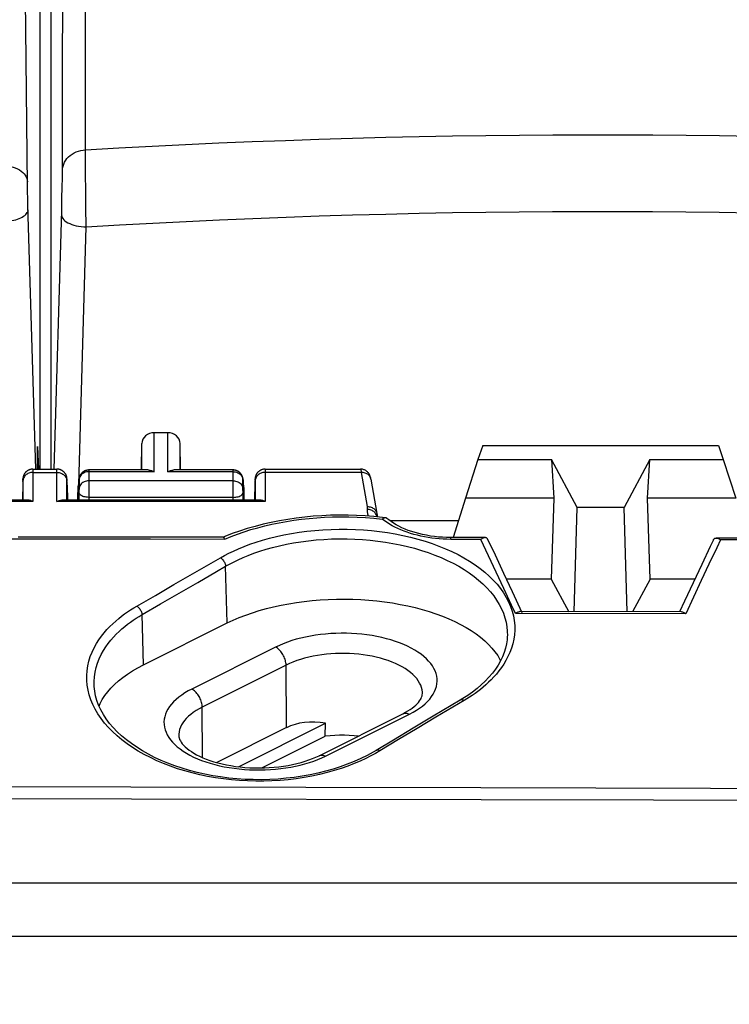
# Model space of a CAD drawing. Units: millimetres. Extents: x -79 to 223, y 71 to 181.
# Drawn here: x 155 to 169, y 108 to 128 of the extents above; entities that cross this region are included whole.
import ezdxf

# ---------------------------------------------------------------- set-up
doc = ezdxf.new("R2010")
doc.units = ezdxf.units.MM
doc.header["$LTSCALE"] = 16.335
doc.layers.get('0').update_dxf_attribs({"linetype": 'CONTINUOUS'})
for name, color, linetype in [('ASSI', 7, 'CONTINUOUS'), ('DRAFT', 7, 'CONTINUOUS'), ('RACCORDO', 7, 'CONTINUOUS')]:
    doc.layers.add(name, color=color, linetype=linetype)
doc.styles.get("Standard").update_dxf_attribs({"font": 'txt', "width": 0.8})
doc.dimstyles.new('DIMSTYLE_2', dxfattribs={"dimtxt": 3, "dimasz": 3, "dimexe": 0.18, "dimexo": 0.0625, "dimgap": 0.09, "dimtad": 1, "dimdec": 1, "dimdsep": 46, "dimtxsty": 'STANDARD', "dimblk": '_FILLED', "dimblk1": '_FILLED', "dimblk2": '_FILLED', "dimcen": 0.09, "dimadec": 0, "dimazin": 0, "dimtfac": 1, "dimtdec": 1, "dimtofl": 0, "dimtmove": 0, "dimatfit": 3, "dimldrblk": '_FILLED', "dimfxl": 1, "dimtolj": 1, "dimarcsym": 0})

# ---------------------------------------------------------------- blocks, each defined once
blk = doc.blocks.new('_FILLED')
at = {"color": 0, "linetype": 'BYBLOCK'}
blk.add_solid([(0, 0), (-1, 0.3167), (-1, -0.3167)], dxfattribs=at)
blk = doc.blocks.new('*D1')
at = {"color": 7, "linetype": 'CONTINUOUS'}
for p, q in [((122.118, 154.062), (223.314, 154.062)), ((221.814, 154.062), (221.814, 112.746)), ((221.814, 71.431), (221.814, 112.746)), ((195.268, 71.431), (223.314, 71.431))]:
    blk.add_line(p, q, dxfattribs=at)
at = {"color": 7, "linetype": 'CONTINUOUS', "xscale": 3, "yscale": 3, "zscale": 3}
for p, rotation in [((221.814, 154.062), 90), ((221.814, 71.431), 270)]:
    blk.add_blockref('_FILLED', p, dxfattribs=dict(at, rotation=rotation))

msp = doc.modelspace()

# ---------------------------------------------------------------- linework, layer by layer
at = {"color": 253, "linetype": 'CONTINUOUS'}
for p, q in [((156.19, 125.364), (156.19, 146.241)), ((155.723, 124.896), (155.727, 126.81)), ((156.191, 125.146), (156.19, 125.364)), ((156.193, 124.865), (156.191, 125.146)), ((155.719, 124.618), (155.722, 124.789)), ((155.722, 124.789), (155.723, 124.896)), ((156.196, 124.544), (156.193, 124.865)), ((155.714, 124.377), (155.719, 124.618)), ((156.2, 124.207), (156.196, 124.544)), ((155.708, 124.134), (155.714, 124.377)), ((155.555, 118.906), (155.708, 124.134)), ((156.206, 123.805), (156.2, 124.207)), ((156.053, 118.595), (156.206, 123.805)), ((157.582, 118.853), (157.582, 119.641)), ((157.855, 118.853), (157.855, 119.641)), ((157.332, 118.887), (157.332, 119.422)), ((158.105, 118.887), (158.105, 119.422)), ((156.259, 118.853), (156.233, 118.852)), ((156.259, 118.884), (156.259, 118.875)), ((156.259, 118.875), (156.259, 118.642)), ((157.582, 118.853), (156.259, 118.853)), ((159.178, 118.853), (157.855, 118.853)), ((159.178, 118.67), (159.178, 118.879)), ((159.178, 118.853), (159.204, 118.852)), ((161.771, 118.837), (161.892, 118.147)), ((156.058, 118.686), (156.058, 118.683)), ((156.059, 118.688), (156.059, 118.686)), ((156.059, 118.686), (156.059, 118.499)), ((156.259, 118.642), (156.258, 118.36)), ((159.178, 118.67), (156.259, 118.67)), ((159.179, 118.333), (159.178, 118.67)), ((159.378, 118.688), (159.379, 118.686)), ((159.378, 118.498), (159.378, 118.685)), ((159.379, 118.686), (159.383, 118.529)), ((159.379, 118.686), (159.379, 118.683)), ((156.04, 118.276), (156.04, 118.53)), ((156.059, 118.493), (156.058, 118.479)), ((156.058, 118.479), (156.058, 118.456)), ((156.058, 118.456), (156.058, 118.433)), ((156.059, 118.499), (156.059, 118.493)), ((156.258, 118.333), (156.257, 118.276)), ((156.258, 118.36), (156.258, 118.333)), ((159.179, 118.333), (156.258, 118.333)), ((159.18, 118.276), (159.179, 118.333)), ((159.378, 118.493), (159.378, 118.498)), ((159.378, 118.478), (159.378, 118.493)), ((159.379, 118.455), (159.378, 118.478)), ((159.379, 118.433), (159.379, 118.455)), ((159.397, 118.53), (159.397, 118.276)), ((161.892, 118.147), (161.892, 118.089)), ((162.09, 117.938), (162.087, 117.954)), ((162.092, 117.981), (162.092, 117.938)), ((162.374, 117.857), (162.374, 117.845)), ((163.587, 117.484), (163.507, 117.486)), ((163.587, 117.484), (163.587, 117.519)), ((164.191, 117.483), (163.587, 117.484)), ((164.347, 117.153), (164.191, 117.483)), ((170.065, 117.474), (169.046, 117.476)), ((164.503, 116.821), (164.347, 117.153)), ((159.059, 115.792), (159.027, 116.938)), ((168.812, 116.981), (168.656, 116.648)), ((157.98, 116.569), (158.356, 116.786)), ((164.659, 116.488), (164.503, 116.821)), ((157.604, 116.351), (157.98, 116.569)), ((158.086, 116.397), (158.462, 116.614)), ((168.656, 116.648), (168.5, 116.315)), ((157.228, 116.133), (157.604, 116.351)), ((157.71, 116.18), (158.086, 116.397)), ((157.334, 115.962), (157.71, 116.18)), ((168.5, 116.315), (168.344, 115.979)), ((157.362, 114.943), (157.334, 115.962)), ((168.344, 115.979), (164.894, 115.985)), ((160.037, 115.303), (158.34, 114.454)), ((160.25, 114.939), (158.553, 114.091)), ((160.259, 113.674), (160.25, 114.939)), ((163.853, 114.221), (163.285, 113.884)), ((158.56, 113.068), (158.553, 114.091)), ((161.051, 113.099), (162.748, 113.947)), ((163.285, 113.884), (162.907, 113.658)), ((162.907, 113.658), (162.529, 113.431)), ((162.529, 113.431), (162.151, 113.204)), ((162.151, 113.204), (162.063, 113.152)), ((160.894, 113.029), (160.974, 113.063)), ((160.974, 113.063), (161.051, 113.099))]:
    msp.add_line(p, q, dxfattribs=at)
at = {"color": 7, "linetype": 'CONTINUOUS'}
for p, q in [((155.492, 118.904), (155.492, 137.956)), ((157.855, 119.641), (157.582, 119.641)), ((157.321, 118.887), (157.332, 119.422)), ((158.116, 118.887), (158.105, 119.422)), ((164.235, 119.382), (164.135, 119.1)), ((164.235, 119.382), (169.002, 119.382)), ((169.002, 119.382), (169.102, 119.1)), ((164.135, 119.1), (163.884, 118.316)), ((164.135, 119.1), (165.622, 119.1)), ((165.622, 119.1), (165.668, 118.316)), ((166.144, 118.127), (165.622, 119.1)), ((167.615, 119.1), (167.093, 118.127)), ((167.569, 118.316), (167.615, 119.1)), ((167.615, 119.1), (169.102, 119.1)), ((169.102, 119.1), (169.353, 118.316)), ((157.458, 118.887), (156.258, 118.887)), ((159.178, 118.887), (157.979, 118.887)), ((159.378, 118.69), (159.391, 118.276)), ((161.968, 118.699), (162.09, 118.004)), ((156.058, 118.433), (156.055, 118.276)), ((159.382, 118.276), (159.379, 118.433)), ((159.401, 118.276), (159.398, 118.433)), ((165.668, 118.316), (163.884, 118.316)), ((169.353, 118.316), (167.569, 118.316)), ((166.08, 116.02), (166.144, 118.127)), ((167.093, 118.127), (166.144, 118.127)), ((167.157, 116.018), (167.093, 118.127)), ((162.268, 117.919), (162.201, 117.927)), ((163.739, 117.857), (162.374, 117.857)), ((159.011, 117.542), (158.968, 117.524)), ((159.006, 117.5), (159.012, 117.49)), ((163.587, 117.519), (163.501, 117.521)), ((164.278, 117.518), (163.587, 117.519)), ((164.487, 117.161), (164.334, 117.483)), ((170.784, 117.508), (168.959, 117.511)), ((164.661, 116.792), (164.487, 117.161)), ((168.665, 116.974), (168.491, 116.604)), ((164.835, 116.421), (164.661, 116.792)), ((168.491, 116.604), (168.317, 116.233)), ((165.032, 115.998), (164.835, 116.421)), ((168.317, 116.233), (168.216, 116.016)), ((168.255, 116.016), (164.982, 116.021)), ((157.362, 114.943), (159.059, 115.792)), ((164.729, 115.515), (164.729, 115.515)), ((156.365, 114.528), (156.365, 114.529)), ((163.776, 114.229), (163.229, 113.904)), ((163.829, 114.261), (163.776, 114.229)), ((160.917, 113.107), (162.614, 113.956)), ((162.614, 113.956), (162.667, 113.984)), ((159.289, 112.882), (161.049, 113.762)), ((161.045, 113.501), (161.049, 113.762)), ((163.229, 113.904), (162.826, 113.664)), ((160.259, 113.674), (158.847, 112.968)), ((162.826, 113.664), (162.423, 113.423)), ((159.763, 112.859), (161.045, 113.501)), ((162.423, 113.423), (162.073, 113.213)), ((189.071, 110.528), (76.666, 110.528))]:
    msp.add_line(p, q, dxfattribs=at)
at = {"color": 253, "linetype": 'CONTINUOUS'}
for points in [[(155.727, 126.81), (155.73, 128.645), (155.732, 130.458), (155.734, 132.251), (155.735, 134.022), (155.735, 135.772), (155.735, 137.499), (155.734, 139.206), (155.732, 140.89), (155.73, 142.552), (155.727, 144.192), (155.723, 145.832)], [(156.19, 125.364), (156.865, 125.403), (157.541, 125.438), (158.216, 125.472), (158.891, 125.503), (159.566, 125.531), (160.241, 125.556), (160.916, 125.579), (161.592, 125.6), (162.268, 125.618), (162.944, 125.633), (163.62, 125.646), (164.297, 125.656), (164.973, 125.663), (165.649, 125.668), (166.325, 125.671), (167, 125.671), (167.674, 125.668), (168.349, 125.663), (169.024, 125.655), (169.699, 125.644)], [(155.723, 124.954), (155.727, 124.996), (155.735, 125.037), (155.749, 125.077), (155.767, 125.116), (155.789, 125.153), (155.815, 125.188), (155.846, 125.22), (155.88, 125.25), (155.917, 125.277), (155.958, 125.301), (156.001, 125.321), (156.046, 125.338), (156.093, 125.35), (156.141, 125.359), (156.19, 125.364)], [(156.206, 123.805), (156.88, 123.845), (157.554, 123.881), (158.228, 123.916), (158.902, 123.947), (159.575, 123.976), (160.249, 124.002), (160.923, 124.026), (161.598, 124.047), (162.273, 124.065), (162.947, 124.081), (163.622, 124.094), (164.297, 124.104), (164.972, 124.112), (165.646, 124.117), (166.321, 124.119), (166.995, 124.119), (167.668, 124.117), (168.342, 124.111), (169.015, 124.103), (169.689, 124.092)], [(155.706, 124.044), (155.709, 124.02), (155.717, 123.996), (155.73, 123.973), (155.749, 123.95), (155.773, 123.929), (155.801, 123.908), (155.834, 123.889), (155.871, 123.871), (155.912, 123.855), (155.956, 123.841), (156.002, 123.83), (156.051, 123.82), (156.102, 123.813), (156.153, 123.808), (156.206, 123.805)], [(156.16, 118.831), (156.138, 118.818), (156.118, 118.804), (156.101, 118.787), (156.087, 118.769), (156.075, 118.749), (156.066, 118.727), (156.061, 118.706), (156.059, 118.683)], [(156.233, 118.852), (156.207, 118.848), (156.183, 118.841), (156.16, 118.831)], [(156.258, 118.887), (156.258, 118.887), (156.259, 118.886), (156.259, 118.884)], [(159.178, 118.879), (159.178, 118.884), (159.178, 118.885), (159.178, 118.886), (159.178, 118.887)], [(159.204, 118.852), (159.229, 118.848), (159.254, 118.841), (159.277, 118.831)], [(159.277, 118.831), (159.299, 118.818), (159.318, 118.804), (159.336, 118.787), (159.35, 118.769), (159.362, 118.749), (159.371, 118.727), (159.376, 118.706), (159.378, 118.683)], [(161.968, 118.699), (161.966, 118.711), (161.96, 118.728), (161.952, 118.744), (161.943, 118.76), (161.931, 118.774), (161.918, 118.788), (161.904, 118.8), (161.887, 118.81), (161.87, 118.819), (161.852, 118.826), (161.832, 118.832), (161.812, 118.835), (161.792, 118.837), (159.824, 118.837)], [(161.759, 118.904), (161.761, 118.903), (161.762, 118.898), (161.764, 118.891), (161.766, 118.882), (161.768, 118.869), (161.77, 118.855), (161.771, 118.837)], [(156.058, 118.685), (156.058, 118.687), (156.058, 118.688), (156.058, 118.688), (156.058, 118.689), (156.058, 118.689), (156.058, 118.69), (156.058, 118.69), (156.059, 118.69), (156.059, 118.69), (156.059, 118.69), (156.059, 118.689), (156.059, 118.689), (156.059, 118.688), (156.059, 118.688)], [(156.259, 118.67), (156.233, 118.669), (156.207, 118.664), (156.183, 118.657), (156.16, 118.648), (156.138, 118.635), (156.118, 118.621), (156.101, 118.604), (156.087, 118.585), (156.075, 118.565), (156.066, 118.544), (156.061, 118.522), (156.059, 118.5)], [(159.178, 118.67), (159.204, 118.669), (159.229, 118.664), (159.254, 118.657), (159.277, 118.648), (159.299, 118.635), (159.318, 118.621), (159.336, 118.604), (159.35, 118.585), (159.362, 118.565), (159.371, 118.544), (159.376, 118.522), (159.378, 118.5)], [(159.378, 118.685), (159.378, 118.687), (159.378, 118.688), (159.378, 118.688), (159.378, 118.689), (159.378, 118.689), (159.378, 118.69), (159.378, 118.69), (159.378, 118.69), (159.378, 118.69), (159.378, 118.69), (159.378, 118.689), (159.378, 118.689), (159.378, 118.688), (159.378, 118.688)], [(156.258, 118.333), (156.232, 118.334), (156.206, 118.337), (156.181, 118.341), (156.158, 118.347), (156.136, 118.354), (156.116, 118.363), (156.099, 118.373), (156.085, 118.384), (156.073, 118.395), (156.065, 118.407), (156.059, 118.42), (156.058, 118.433)], [(159.179, 118.333), (159.205, 118.334), (159.231, 118.337), (159.256, 118.341), (159.279, 118.347), (159.301, 118.354), (159.32, 118.363), (159.338, 118.373), (159.352, 118.384), (159.364, 118.395), (159.372, 118.407), (159.377, 118.42), (159.379, 118.433)], [(159.012, 117.49), (159.138, 117.542), (159.268, 117.591), (159.401, 117.637), (159.537, 117.68), (159.677, 117.72), (159.819, 117.757), (159.963, 117.79), (160.111, 117.82), (160.26, 117.847), (160.41, 117.871), (160.562, 117.891), (160.716, 117.907), (160.871, 117.921), (161.029, 117.93), (161.189, 117.937), (161.353, 117.939), (161.52, 117.938), (161.688, 117.933), (161.857, 117.923), (162.028, 117.909), (162.199, 117.891)], [(161.991, 118.066), (161.973, 118.074), (161.953, 118.081), (161.933, 118.085), (161.913, 118.088), (161.892, 118.089)], [(161.892, 118.089), (161.894, 118.045), (161.901, 118.002), (161.912, 117.959), (161.914, 117.954)], [(162.053, 118.019), (162.04, 118.033), (162.025, 118.045), (162.009, 118.057), (161.991, 118.066)], [(162.087, 117.954), (162.082, 117.972), (162.074, 117.988), (162.064, 118.004), (162.053, 118.019)], [(162.294, 117.823), (162.245, 117.857), (162.199, 117.891)], [(163.507, 117.486), (163.428, 117.489), (163.35, 117.494), (163.274, 117.501), (163.2, 117.51), (163.126, 117.521), (163.053, 117.534), (162.98, 117.549), (162.909, 117.565), (162.839, 117.584), (162.77, 117.604), (162.703, 117.626), (162.638, 117.65), (162.575, 117.675), (162.514, 117.702), (162.455, 117.73), (162.399, 117.76), (162.345, 117.791), (162.294, 117.823)], [(158.921, 117.11), (159.002, 117.155), (159.09, 117.201), (159.186, 117.246), (159.289, 117.292), (159.401, 117.338), (159.519, 117.383), (159.644, 117.426), (159.776, 117.467), (159.914, 117.506), (160.057, 117.541), (160.206, 117.574), (160.358, 117.603), (160.514, 117.627), (160.673, 117.649), (160.834, 117.665), (160.996, 117.678), (161.16, 117.686), (161.325, 117.69), (161.489, 117.689), (161.654, 117.684), (161.818, 117.675), (161.98, 117.661), (162.142, 117.643), (162.302, 117.621), (162.459, 117.594), (162.615, 117.563), (162.767, 117.528), (162.917, 117.489), (163.063, 117.446), (163.206, 117.399), (163.344, 117.349), (163.479, 117.294), (163.608, 117.236), (163.733, 117.175), (163.852, 117.11), (163.966, 117.042), (164.075, 116.971), (164.177, 116.896), (164.273, 116.82), (164.363, 116.74), (164.446, 116.658), (164.522, 116.574), (164.591, 116.487), (164.654, 116.399), (164.709, 116.309), (164.756, 116.217), (164.796, 116.123), (164.829, 116.029), (164.853, 115.934), (164.87, 115.839), (164.879, 115.744), (164.88, 115.649), (164.874, 115.555), (164.86, 115.462), (164.84, 115.37), (164.813, 115.28), (164.78, 115.194), (164.743, 115.112), (164.701, 115.033), (164.657, 114.958), (164.609, 114.888), (164.56, 114.822), (164.509, 114.759), (164.456, 114.699), (164.403, 114.644), (164.349, 114.591), (164.295, 114.541), (164.24, 114.494), (164.185, 114.449), (164.13, 114.406), (164.075, 114.366), (164.02, 114.327), (163.964, 114.29), (163.909, 114.255), (163.853, 114.221)], [(154.597, 117.495), (157.509, 117.492), (159.012, 117.49)], [(159.027, 116.938), (159.105, 116.981), (159.189, 117.025), (159.28, 117.069), (159.379, 117.114), (159.486, 117.158), (159.599, 117.201), (159.719, 117.242), (159.845, 117.282), (159.977, 117.319), (160.114, 117.353), (160.257, 117.384), (160.403, 117.412), (160.552, 117.436), (160.704, 117.456), (160.858, 117.472), (161.014, 117.484), (161.17, 117.492), (161.328, 117.495), (161.485, 117.495), (161.643, 117.49), (161.799, 117.481), (161.955, 117.468), (162.11, 117.45), (162.263, 117.429), (162.414, 117.403), (162.562, 117.374), (162.708, 117.34), (162.852, 117.303), (162.991, 117.261), (163.128, 117.216), (163.261, 117.167), (163.389, 117.115), (163.513, 117.059), (163.632, 117), (163.747, 116.938), (163.856, 116.872), (163.959, 116.804), (164.057, 116.733), (164.149, 116.659), (164.235, 116.582), (164.314, 116.503), (164.387, 116.422), (164.454, 116.339), (164.513, 116.254), (164.566, 116.167), (164.612, 116.079), (164.65, 115.989), (164.681, 115.898), (164.704, 115.807), (164.72, 115.715), (164.729, 115.624), (164.73, 115.532), (164.729, 115.515)], [(169.046, 117.476), (168.968, 117.311), (168.812, 116.981)], [(158.356, 116.786), (158.733, 117.002), (158.921, 117.11)], [(158.462, 116.614), (158.839, 116.83), (159.027, 116.938)], [(158.921, 117.11), (158.934, 117.101), (158.947, 117.091), (158.96, 117.08), (158.972, 117.067), (158.983, 117.052), (158.993, 117.037), (159.002, 117.021), (159.01, 117.004), (159.016, 116.988), (159.021, 116.971), (159.025, 116.954), (159.027, 116.938)], [(164.894, 115.985), (164.815, 116.153), (164.659, 116.488)], [(162.063, 113.152), (161.967, 113.101), (161.863, 113.049), (161.75, 112.997), (161.63, 112.946), (161.502, 112.897), (161.367, 112.85), (161.226, 112.805), (161.08, 112.764), (160.929, 112.727), (160.772, 112.693), (160.614, 112.665), (160.454, 112.641), (160.291, 112.621), (160.128, 112.606), (159.965, 112.596), (159.8, 112.591), (159.636, 112.591), (159.472, 112.595), (159.307, 112.604), (159.144, 112.618), (158.982, 112.637), (158.821, 112.66), (158.663, 112.688), (158.506, 112.72), (158.352, 112.757), (158.201, 112.798), (158.054, 112.844), (157.91, 112.894), (157.77, 112.947), (157.634, 113.005), (157.503, 113.067), (157.377, 113.132), (157.256, 113.201), (157.141, 113.274), (157.031, 113.349), (156.927, 113.428), (156.829, 113.509), (156.738, 113.593), (156.654, 113.679), (156.577, 113.768), (156.506, 113.859), (156.443, 113.951), (156.387, 114.046), (156.339, 114.141), (156.299, 114.237), (156.266, 114.335), (156.242, 114.433), (156.225, 114.531), (156.216, 114.63), (156.214, 114.729), (156.221, 114.826), (156.236, 114.924), (156.258, 115.019), (156.287, 115.113), (156.324, 115.204), (156.365, 115.292), (156.411, 115.374), (156.461, 115.452), (156.514, 115.526), (156.569, 115.595), (156.625, 115.659), (156.683, 115.72), (156.742, 115.777), (156.802, 115.831), (156.862, 115.881), (156.922, 115.929), (156.982, 115.974), (157.043, 116.016), (157.104, 116.057), (157.166, 116.096), (157.228, 116.133)], [(156.365, 114.529), (156.364, 114.61), (156.371, 114.704), (156.385, 114.798), (156.406, 114.89), (156.434, 114.98), (156.468, 115.068), (156.508, 115.152), (156.552, 115.232), (156.6, 115.307), (156.65, 115.378), (156.703, 115.444), (156.757, 115.506), (156.813, 115.565), (156.869, 115.62), (156.926, 115.671), (156.983, 115.72), (157.041, 115.766), (157.099, 115.809), (157.157, 115.85), (157.216, 115.889), (157.275, 115.926), (157.334, 115.962)], [(157.228, 116.133), (157.241, 116.124), (157.254, 116.114), (157.266, 116.102), (157.278, 116.089), (157.289, 116.075), (157.299, 116.06), (157.308, 116.044), (157.316, 116.028), (157.323, 116.011), (157.328, 115.994), (157.331, 115.978), (157.334, 115.962)], [(162.748, 113.947), (162.82, 113.986), (162.888, 114.026), (162.952, 114.068), (163.011, 114.111), (163.065, 114.157), (163.114, 114.204), (163.158, 114.252), (163.196, 114.301), (163.229, 114.351), (163.257, 114.402), (163.278, 114.454), (163.294, 114.506), (163.305, 114.559), (163.309, 114.612), (163.308, 114.664), (163.3, 114.717), (163.287, 114.77), (163.269, 114.821), (163.244, 114.873), (163.214, 114.924), (163.178, 114.973), (163.137, 115.022), (163.091, 115.069), (163.039, 115.116), (162.983, 115.16), (162.921, 115.203), (162.855, 115.244), (162.785, 115.284), (162.71, 115.321), (162.631, 115.356), (162.549, 115.389), (162.463, 115.42), (162.374, 115.448), (162.281, 115.474), (162.186, 115.497), (162.089, 115.518), (161.99, 115.536), (161.888, 115.551), (161.785, 115.563), (161.682, 115.572), (161.577, 115.579), (161.471, 115.583), (161.366, 115.583), (161.26, 115.581), (161.155, 115.576), (161.05, 115.568), (160.947, 115.557), (160.845, 115.543), (160.745, 115.527), (160.646, 115.508), (160.55, 115.486), (160.456, 115.461), (160.365, 115.434), (160.278, 115.405), (160.194, 115.373), (160.114, 115.339), (160.037, 115.303)], [(160.25, 114.939), (160.249, 114.962), (160.246, 114.986), (160.242, 115.01), (160.236, 115.034), (160.229, 115.058), (160.221, 115.083), (160.211, 115.106), (160.199, 115.13), (160.187, 115.153), (160.173, 115.175), (160.159, 115.196), (160.143, 115.215), (160.127, 115.234), (160.11, 115.251), (160.092, 115.267), (160.074, 115.28), (160.056, 115.293), (160.037, 115.303)], [(163.009, 114.363), (163.009, 114.391), (163.003, 114.438), (162.992, 114.485), (162.976, 114.531), (162.954, 114.577), (162.927, 114.622), (162.895, 114.666), (162.858, 114.709), (162.816, 114.751), (162.769, 114.792), (162.717, 114.831), (162.661, 114.869), (162.6, 114.905), (162.536, 114.939), (162.467, 114.971), (162.395, 115.002), (162.32, 115.03), (162.241, 115.055), (162.16, 115.079), (162.076, 115.1), (161.99, 115.119), (161.901, 115.135), (161.811, 115.148), (161.72, 115.159), (161.627, 115.167), (161.534, 115.173), (161.44, 115.175), (161.346, 115.175), (161.252, 115.173), (161.158, 115.167), (161.066, 115.159), (160.974, 115.148), (160.884, 115.135), (160.796, 115.119), (160.709, 115.1), (160.625, 115.079), (160.544, 115.055), (160.465, 115.03), (160.39, 115.002), (160.318, 114.971), (160.25, 114.939)], [(158.34, 114.454), (158.268, 114.416), (158.2, 114.376), (158.137, 114.334), (158.078, 114.29), (158.023, 114.245), (157.974, 114.198), (157.93, 114.15), (157.892, 114.101), (157.859, 114.05), (157.832, 113.999), (157.81, 113.948), (157.794, 113.895), (157.784, 113.843), (157.779, 113.79), (157.781, 113.737), (157.788, 113.685), (157.801, 113.632), (157.82, 113.58), (157.844, 113.529), (157.874, 113.478), (157.91, 113.428), (157.951, 113.38), (157.998, 113.332), (158.049, 113.286), (158.106, 113.242), (158.167, 113.198), (158.233, 113.157), (158.303, 113.118), (158.378, 113.08), (158.457, 113.045), (158.539, 113.012), (158.626, 112.982), (158.715, 112.953), (158.807, 112.928), (158.902, 112.904), (158.999, 112.884), (159.099, 112.866), (159.2, 112.851), (159.303, 112.839), (159.407, 112.829), (159.512, 112.823), (159.617, 112.819), (159.723, 112.818), (159.828, 112.821), (159.933, 112.826), (160.038, 112.834), (160.141, 112.845), (160.243, 112.858), (160.344, 112.875), (160.442, 112.894), (160.538, 112.916), (160.632, 112.94), (160.723, 112.968), (160.81, 112.997), (160.894, 113.029)], [(158.553, 114.091), (158.552, 114.114), (158.549, 114.137), (158.545, 114.161), (158.539, 114.185), (158.532, 114.21), (158.523, 114.234), (158.514, 114.258), (158.502, 114.281), (158.49, 114.304), (158.476, 114.326), (158.461, 114.347), (158.446, 114.367), (158.43, 114.385), (158.413, 114.403), (158.395, 114.418), (158.377, 114.432), (158.359, 114.444), (158.34, 114.454)], [(163.853, 114.221), (163.841, 114.227), (163.83, 114.232), (163.819, 114.235), (163.808, 114.236), (163.798, 114.236), (163.789, 114.235), (163.78, 114.231), (163.776, 114.229)], [(158.553, 114.091), (158.488, 114.056), (158.428, 114.02), (158.371, 113.983), (158.32, 113.943), (158.273, 113.903), (158.23, 113.861), (158.193, 113.817), (158.161, 113.773), (158.134, 113.728), (158.112, 113.682), (158.096, 113.636), (158.085, 113.589), (158.08, 113.543), (158.079, 113.515)], [(162.614, 113.956), (162.627, 113.962), (162.642, 113.966), (162.659, 113.968), (162.676, 113.968), (162.693, 113.966), (162.711, 113.962), (162.73, 113.956), (162.748, 113.947)], [(162.151, 113.204), (162.139, 113.21), (162.128, 113.215), (162.117, 113.218), (162.106, 113.22), (162.096, 113.22), (162.086, 113.219), (162.078, 113.215), (162.073, 113.213)], [(160.917, 113.107), (160.93, 113.113), (160.945, 113.117), (160.962, 113.119), (160.979, 113.12), (160.996, 113.117), (161.014, 113.113), (161.032, 113.107), (161.051, 113.099)]]:
    msp.add_lwpolyline(points, dxfattribs=at)
at = {"color": 7, "linetype": 'CONTINUOUS'}
for points in [[(156.159, 118.86), (156.153, 118.857), (156.147, 118.853), (156.141, 118.849), (156.135, 118.844), (156.13, 118.84), (156.124, 118.835), (156.119, 118.831), (156.115, 118.826), (156.11, 118.821), (156.106, 118.816), (156.101, 118.811), (156.097, 118.805), (156.094, 118.8), (156.09, 118.795), (156.087, 118.789), (156.084, 118.784), (156.081, 118.778), (156.078, 118.773), (156.075, 118.767), (156.073, 118.762), (156.071, 118.757), (156.069, 118.751), (156.067, 118.746), (156.066, 118.74), (156.064, 118.735), (156.063, 118.73), (156.062, 118.725), (156.061, 118.72), (156.06, 118.715), (156.06, 118.711), (156.059, 118.706), (156.059, 118.702), (156.059, 118.699), (156.059, 118.696), (156.058, 118.693), (156.058, 118.69), (156.046, 118.276)], [(156.258, 118.887), (156.252, 118.887), (156.245, 118.886), (156.237, 118.886), (156.229, 118.885), (156.222, 118.883), (156.214, 118.882), (156.207, 118.88), (156.199, 118.878), (156.192, 118.876), (156.185, 118.873), (156.178, 118.87), (156.172, 118.867), (156.165, 118.864), (156.159, 118.86)], [(157.457, 118.887), (157.476, 118.886), (157.502, 118.882), (157.528, 118.875), (157.555, 118.865), (157.582, 118.853)], [(157.855, 118.853), (157.882, 118.866), (157.908, 118.875), (157.935, 118.882), (157.961, 118.886), (157.979, 118.887)], [(159.278, 118.861), (159.273, 118.863), (159.268, 118.866), (159.263, 118.868), (159.257, 118.871), (159.252, 118.873), (159.247, 118.875), (159.241, 118.877), (159.236, 118.878), (159.23, 118.88), (159.225, 118.881), (159.219, 118.883), (159.213, 118.884), (159.207, 118.885), (159.202, 118.886), (159.196, 118.886), (159.19, 118.887), (159.184, 118.887), (159.178, 118.887)], [(159.378, 118.69), (159.378, 118.693), (159.378, 118.695), (159.378, 118.698), (159.378, 118.701), (159.378, 118.705), (159.377, 118.709), (159.377, 118.713), (159.376, 118.717), (159.375, 118.721), (159.375, 118.725), (159.374, 118.729), (159.373, 118.733), (159.372, 118.738), (159.371, 118.742), (159.369, 118.747), (159.368, 118.751), (159.366, 118.756), (159.364, 118.76), (159.363, 118.765), (159.361, 118.769), (159.358, 118.774), (159.356, 118.778), (159.354, 118.783), (159.352, 118.787), (159.349, 118.791), (159.346, 118.796), (159.343, 118.8), (159.341, 118.804), (159.337, 118.808), (159.334, 118.812), (159.331, 118.816), (159.328, 118.82), (159.324, 118.824), (159.32, 118.828), (159.317, 118.831), (159.313, 118.835), (159.309, 118.839), (159.305, 118.842), (159.3, 118.845), (159.296, 118.849), (159.292, 118.852), (159.287, 118.855), (159.282, 118.858), (159.278, 118.861)], [(161.865, 118.874), (161.852, 118.881), (161.839, 118.888), (161.825, 118.893), (161.811, 118.897), (161.796, 118.901), (161.78, 118.903), (161.764, 118.904), (161.759, 118.904)], [(161.968, 118.699), (161.967, 118.708), (161.965, 118.718), (161.963, 118.727), (161.961, 118.736), (161.958, 118.745), (161.956, 118.754), (161.952, 118.764), (161.948, 118.774), (161.944, 118.785), (161.938, 118.796), (161.932, 118.807), (161.925, 118.817), (161.917, 118.828), (161.908, 118.839), (161.898, 118.848), (161.888, 118.858), (161.877, 118.866), (161.865, 118.874)], [(156.04, 118.53), (156.041, 118.541), (156.042, 118.552), (156.044, 118.563), (156.046, 118.574), (156.049, 118.585), (156.053, 118.595)], [(161.892, 118.147), (161.913, 118.147), (161.933, 118.144), (161.953, 118.14), (161.973, 118.134), (161.991, 118.127), (162.009, 118.117), (162.025, 118.107), (162.04, 118.094), (162.053, 118.081), (162.064, 118.066), (162.074, 118.05), (162.082, 118.034), (162.087, 118.017), (162.09, 118.004)], [(162.201, 117.927), (162.029, 117.945), (161.854, 117.958), (161.679, 117.968), (161.504, 117.973), (161.328, 117.974), (161.152, 117.97), (160.976, 117.962), (160.801, 117.95), (160.627, 117.934), (160.455, 117.913), (160.284, 117.888), (160.115, 117.859), (159.948, 117.826), (159.784, 117.789), (159.623, 117.747), (159.464, 117.702), (159.31, 117.652), (159.158, 117.599), (159.011, 117.542)], [(162.09, 118.004), (162.091, 117.999), (162.092, 117.981)], [(162.249, 117.918), (162.239, 117.915), (162.229, 117.911), (162.219, 117.906), (162.209, 117.899), (162.199, 117.891)], [(162.268, 117.919), (162.267, 117.919), (162.258, 117.919), (162.249, 117.918)], [(162.293, 117.908), (162.291, 117.91), (162.283, 117.914), (162.275, 117.917), (162.268, 117.919)], [(163.501, 117.521), (163.417, 117.525), (163.334, 117.531), (163.252, 117.54), (163.171, 117.551), (163.092, 117.565), (163.014, 117.581), (162.938, 117.599), (162.864, 117.619), (162.793, 117.641), (162.724, 117.666), (162.658, 117.692), (162.595, 117.719), (162.535, 117.748), (162.478, 117.779), (162.425, 117.811), (162.375, 117.844), (162.33, 117.878), (162.293, 117.908)], [(158.974, 117.526), (157.666, 117.527), (154.828, 117.53)], [(158.974, 117.526), (158.978, 117.525), (158.983, 117.523), (158.989, 117.519), (158.994, 117.514), (159, 117.508), (159.006, 117.5)], [(164.278, 117.518), (164.27, 117.518), (164.261, 117.517), (164.251, 117.514), (164.241, 117.511), (164.231, 117.507), (164.221, 117.502), (164.211, 117.497), (164.201, 117.49), (164.191, 117.483)], [(164.334, 117.483), (164.331, 117.489), (164.325, 117.497), (164.319, 117.503), (164.312, 117.509), (164.305, 117.513), (164.297, 117.516), (164.288, 117.518), (164.28, 117.518), (164.278, 117.518)], [(168.902, 117.475), (168.839, 117.341), (168.665, 116.974)], [(168.902, 117.475), (168.906, 117.482), (168.912, 117.489), (168.918, 117.496), (168.925, 117.501), (168.932, 117.505), (168.94, 117.508), (168.949, 117.51), (168.958, 117.511), (168.959, 117.511)], [(168.959, 117.511), (168.967, 117.51), (168.976, 117.509), (168.986, 117.507), (168.996, 117.504), (169.006, 117.5), (169.016, 117.495), (169.026, 117.489), (169.036, 117.483), (169.046, 117.476)], [(159.059, 115.792), (159.179, 115.849), (159.304, 115.902), (159.433, 115.953), (159.568, 116), (159.707, 116.044), (159.851, 116.084), (159.998, 116.12), (160.149, 116.153), (160.303, 116.182), (160.459, 116.208), (160.619, 116.229), (160.779, 116.246), (160.942, 116.26), (161.105, 116.269), (161.269, 116.274), (161.434, 116.275), (161.599, 116.272), (161.763, 116.265), (161.925, 116.253), (162.087, 116.238), (162.246, 116.219), (162.404, 116.196), (162.56, 116.168), (162.713, 116.137), (162.862, 116.103), (163.007, 116.064), (163.148, 116.022), (163.285, 115.977), (163.418, 115.928), (163.546, 115.876), (163.667, 115.821), (163.784, 115.762), (163.894, 115.702), (163.998, 115.638), (164.096, 115.571), (164.187, 115.503), (164.271, 115.432), (164.348, 115.359), (164.417, 115.285), (164.479, 115.209), (164.534, 115.131), (164.58, 115.052), (164.593, 115.026)], [(164.894, 115.985), (164.909, 115.995), (164.923, 116.004), (164.937, 116.011), (164.95, 116.016), (164.963, 116.019), (164.975, 116.021), (164.982, 116.021)], [(168.255, 116.016), (168.262, 116.016), (168.274, 116.014), (168.287, 116.01), (168.3, 116.005), (168.314, 115.998), (168.329, 115.99), (168.344, 115.979)], [(164.729, 115.515), (164.725, 115.454), (164.713, 115.367), (164.693, 115.28), (164.666, 115.194), (164.632, 115.108), (164.591, 115.023), (164.543, 114.938), (164.488, 114.855), (164.426, 114.773), (164.357, 114.693), (164.283, 114.615), (164.202, 114.539), (164.116, 114.465), (164.025, 114.394), (163.929, 114.326), (163.829, 114.261)], [(156.464, 114.109), (156.488, 114.164), (156.53, 114.243), (156.581, 114.322), (156.639, 114.398), (156.705, 114.474), (156.778, 114.547), (156.858, 114.619), (156.946, 114.689), (157.04, 114.756), (157.141, 114.821), (157.248, 114.883), (157.362, 114.943)], [(162.073, 113.213), (162.012, 113.177), (161.89, 113.111), (161.762, 113.048), (161.629, 112.988), (161.49, 112.933), (161.348, 112.882), (161.201, 112.835), (161.05, 112.792), (160.896, 112.754), (160.739, 112.72), (160.579, 112.692), (160.417, 112.668), (160.253, 112.649), (160.087, 112.635), (159.921, 112.625), (159.754, 112.621), (159.587, 112.622), (159.42, 112.628), (159.254, 112.639), (159.089, 112.655), (158.926, 112.676), (158.765, 112.702), (158.605, 112.733), (158.449, 112.768), (158.296, 112.808), (158.146, 112.852), (158, 112.901), (157.859, 112.954), (157.722, 113.011), (157.59, 113.072), (157.464, 113.136), (157.343, 113.204), (157.228, 113.276), (157.12, 113.35), (157.018, 113.427), (156.922, 113.507), (156.833, 113.589), (156.752, 113.674), (156.677, 113.761), (156.61, 113.851), (156.551, 113.941), (156.499, 114.034), (156.456, 114.128), (156.421, 114.222), (156.394, 114.317), (156.376, 114.413), (156.366, 114.508), (156.365, 114.528)], [(162.762, 114.042), (162.803, 114.071), (162.841, 114.1), (162.874, 114.129), (162.904, 114.158), (162.929, 114.186), (162.951, 114.214), (162.969, 114.241), (162.984, 114.267), (162.995, 114.293), (163.003, 114.317), (163.008, 114.341), (163.009, 114.363)], [(162.667, 113.984), (162.717, 114.013), (162.762, 114.042)], [(158.079, 113.515), (158.081, 113.49), (158.086, 113.465), (158.096, 113.437), (158.11, 113.409), (158.127, 113.379), (158.15, 113.349), (158.177, 113.317), (158.209, 113.286), (158.245, 113.253), (158.286, 113.221), (158.333, 113.189), (158.384, 113.157), (158.44, 113.126), (158.5, 113.095), (158.566, 113.065), (158.635, 113.037), (158.709, 113.01), (158.787, 112.985), (158.869, 112.962), (158.954, 112.94), (159.042, 112.921), (159.133, 112.905), (159.226, 112.89), (159.321, 112.879), (159.418, 112.869), (159.516, 112.863), (159.614, 112.859), (159.713, 112.858), (159.812, 112.86), (159.911, 112.865), (160.008, 112.872), (160.105, 112.882), (160.199, 112.895), (160.292, 112.91), (160.382, 112.928), (160.469, 112.948), (160.554, 112.97), (160.634, 112.994), (160.711, 113.02), (160.784, 113.048), (160.853, 113.077), (160.917, 113.107)], [(161.709, 113.504), (161.626, 113.511), (161.53, 113.517), (161.432, 113.52), (161.335, 113.519), (161.238, 113.516), (161.141, 113.51), (161.045, 113.501)]]:
    msp.add_lwpolyline(points, dxfattribs=at)
for centre, major_axis, ratio, start_param, end_param in [((157.582, 119.418), (0.25, 0), 0.892229, 1.570796, 3.124139), ((157.855, 119.418), (0.25, 0), 0.892229, 0.017453, 1.570796), ((156.29, 118.526), (0.25, 0), 0.892229, 2.790846, 2.825346), ((159.147, 118.526), (0.25, 0), 0.892229, 0.017453, 0.350713), ((156.018, 117.643), (1, 51.114), 0.000096, -1.558416, -1.553452), ((162.374, 117.678), (0.2, 0), 0.892229, 1.570796, 1.643112), ((161.387, 112.311), (1.404, -1.143), 0.662776, 2.279164, 2.851012)]:
    msp.add_ellipse(centre, major_axis=major_axis, ratio=ratio, start_param=start_param, end_param=end_param, dxfattribs=at)
at = {"layer": 'ASSI', "color": 7, "linetype": 'CONTINUOUS'}
for p, q in [((155.271, 118.904), (155.271, 135.551)), ((155.218, 119.361), (155.239, 118.904)), ((155.218, 118.904), (155.218, 119.361))]:
    msp.add_line(p, q, dxfattribs=at)
at = {"layer": 'DRAFT', "color": 7, "linetype": 'CONTINUOUS'}
for p, q in [((163.884, 118.316), (163.633, 117.519)), ((165.668, 118.316), (165.618, 116.68)), ((167.618, 116.68), (167.569, 118.316)), ((165.618, 116.68), (164.713, 116.68)), ((165.618, 116.68), (165.972, 116.02)), ((167.618, 116.68), (167.264, 116.018)), ((168.527, 116.68), (167.618, 116.68))]:
    msp.add_line(p, q, dxfattribs=at)
at = {"layer": 'RACCORDO', "color": 253, "linetype": 'CONTINUOUS'}
for p, q in [((155.019, 124.513), (155.017, 124.637)), ((155.022, 124.38), (155.019, 124.513)), ((155.025, 124.247), (155.022, 124.38)), ((155.182, 118.906), (155.025, 124.247)), ((155.124, 118.882), (155.124, 118.855)), ((155.124, 118.855), (155.124, 118.249)), ((155.124, 118.837), (155.613, 118.837)), ((159.824, 118.882), (159.824, 118.855)), ((159.824, 118.855), (159.824, 118.249)), ((154.919, 118.563), (154.919, 118.562)), ((154.921, 118.657), (154.922, 118.666)), ((154.922, 118.679), (154.922, 118.686)), ((154.924, 118.686), (154.924, 118.667)), ((154.924, 118.667), (154.924, 118.276)), ((155.814, 118.689), (155.814, 118.688)), ((155.816, 118.644), (155.816, 118.642)), ((155.817, 118.581), (155.817, 118.577)), ((155.818, 118.563), (155.818, 118.562)), ((159.619, 118.563), (159.619, 118.562)), ((159.621, 118.657), (159.622, 118.666)), ((159.622, 118.679), (159.622, 118.686)), ((159.624, 118.686), (159.624, 118.667)), ((159.624, 118.667), (159.624, 118.276)), ((155.124, 118.249), (150.913, 118.249)), ((159.824, 118.249), (155.613, 118.249))]:
    msp.add_line(p, q, dxfattribs=at)
at = {"layer": 'RACCORDO', "color": 7, "linetype": 'CONTINUOUS'}
for p, q in [((155.124, 118.904), (155.613, 118.904)), ((159.824, 118.904), (161.759, 118.904)), ((154.921, 118.629), (154.913, 118.276)), ((154.922, 118.666), (154.921, 118.629)), ((154.923, 118.695), (154.922, 118.686)), ((154.922, 118.686), (154.922, 118.666)), ((154.923, 118.701), (154.923, 118.695)), ((155.814, 118.704), (155.814, 118.709)), ((155.814, 118.699), (155.814, 118.704)), ((155.814, 118.689), (155.814, 118.699)), ((155.815, 118.673), (155.814, 118.689)), ((155.816, 118.642), (155.815, 118.673)), ((155.817, 118.577), (155.816, 118.642)), ((155.817, 118.577), (155.823, 118.276)), ((159.621, 118.629), (159.613, 118.276)), ((159.622, 118.666), (159.621, 118.629)), ((159.623, 118.695), (159.622, 118.686)), ((159.622, 118.686), (159.622, 118.666)), ((159.623, 118.701), (159.623, 118.695)), ((155.024, 118.276), (151.012, 118.276)), ((159.724, 118.276), (155.712, 118.276)), ((76.603, 109.458), (189.133, 109.458))]:
    msp.add_line(p, q, dxfattribs=at)
at = {"layer": 'RACCORDO', "color": 253, "linetype": 'CONTINUOUS'}
for points in [[(155.017, 124.637), (154.99, 127.186), (154.964, 129.634), (154.94, 132.063), (154.916, 134.473), (154.892, 136.864), (154.87, 139.235), (154.848, 141.585), (154.827, 143.915), (154.806, 146.225), (154.787, 148.514), (154.768, 150.781)], [(154.527, 125.044), (154.577, 125.042), (154.627, 125.036), (154.676, 125.027), (154.724, 125.015), (154.769, 124.999), (154.811, 124.981), (154.851, 124.959), (154.887, 124.935), (154.919, 124.909), (154.947, 124.88), (154.97, 124.85), (154.989, 124.819), (155.003, 124.786), (155.012, 124.752), (155.016, 124.718)], [(154.528, 123.915), (154.572, 123.916), (154.615, 123.92), (154.657, 123.925), (154.699, 123.932), (154.739, 123.941), (154.778, 123.951), (154.815, 123.962), (154.849, 123.975), (154.881, 123.989), (154.911, 124.004), (154.937, 124.021), (154.961, 124.038), (154.981, 124.056), (154.998, 124.075), (155.011, 124.094), (155.02, 124.113), (155.026, 124.133), (155.028, 124.153)], [(155.124, 118.837), (155.104, 118.836), (155.083, 118.834), (155.063, 118.829), (155.044, 118.823), (155.025, 118.815), (155.008, 118.805), (154.992, 118.794), (154.977, 118.781), (154.964, 118.767), (154.952, 118.752), (154.943, 118.737), (154.935, 118.72), (154.929, 118.703), (154.926, 118.685), (154.924, 118.667)], [(155.124, 118.904), (155.124, 118.903), (155.124, 118.898), (155.124, 118.891), (155.124, 118.882)], [(155.613, 118.249), (155.613, 118.869), (155.613, 118.882), (155.613, 118.891), (155.613, 118.898), (155.613, 118.903), (155.613, 118.904)], [(155.613, 118.837), (155.633, 118.836), (155.654, 118.834), (155.674, 118.829), (155.693, 118.823), (155.712, 118.815), (155.729, 118.805), (155.745, 118.794), (155.76, 118.781), (155.773, 118.767), (155.785, 118.752), (155.794, 118.737), (155.802, 118.72), (155.808, 118.703), (155.811, 118.685), (155.813, 118.667)], [(159.824, 118.837), (159.804, 118.836), (159.783, 118.834), (159.763, 118.829), (159.744, 118.823), (159.725, 118.815), (159.708, 118.805), (159.692, 118.794), (159.677, 118.781), (159.664, 118.767), (159.652, 118.752), (159.643, 118.737), (159.635, 118.72), (159.629, 118.703), (159.626, 118.685), (159.624, 118.667)], [(159.824, 118.904), (159.824, 118.903), (159.824, 118.898), (159.824, 118.891), (159.824, 118.882)], [(154.922, 118.688), (154.923, 118.695), (154.923, 118.7), (154.923, 118.704), (154.923, 118.707), (154.924, 118.707), (154.924, 118.706), (154.924, 118.704), (154.924, 118.7), (154.924, 118.694), (154.924, 118.686)], [(155.813, 118.276), (155.813, 118.678), (155.813, 118.686), (155.813, 118.694), (155.813, 118.7), (155.813, 118.704), (155.813, 118.706), (155.813, 118.707), (155.813, 118.707), (155.814, 118.704), (155.814, 118.7), (155.814, 118.695)], [(159.622, 118.688), (159.623, 118.695), (159.623, 118.7), (159.623, 118.704), (159.623, 118.707), (159.624, 118.707), (159.624, 118.706), (159.624, 118.704), (159.624, 118.7), (159.624, 118.694), (159.624, 118.686)], [(178.049, 112.417), (171.172, 112.437), (164.191, 112.454), (157.108, 112.467), (149.921, 112.477), (142.632, 112.484), (135.239, 112.487)], [(178.045, 112.179), (171.174, 112.199), (164.199, 112.215), (157.122, 112.229), (149.942, 112.239), (142.659, 112.246), (135.273, 112.249)]]:
    msp.add_lwpolyline(points, dxfattribs=at)
at = {"layer": 'RACCORDO', "color": 7, "linetype": 'CONTINUOUS'}
for points in [[(155.074, 118.898), (155.065, 118.895), (155.056, 118.893), (155.048, 118.889), (155.04, 118.886), (155.032, 118.882), (155.024, 118.878), (155.017, 118.873), (155.01, 118.869), (155.003, 118.864), (154.996, 118.858), (154.99, 118.853), (154.984, 118.847), (154.978, 118.841), (154.972, 118.835), (154.967, 118.829), (154.962, 118.823), (154.958, 118.816), (154.954, 118.81), (154.95, 118.803), (154.946, 118.797), (154.943, 118.79), (154.94, 118.783), (154.937, 118.777), (154.935, 118.77), (154.933, 118.764), (154.931, 118.757), (154.929, 118.751), (154.928, 118.746), (154.927, 118.74), (154.926, 118.735), (154.925, 118.73), (154.925, 118.726), (154.924, 118.722), (154.924, 118.719), (154.924, 118.716), (154.924, 118.713), (154.923, 118.711), (154.923, 118.708), (154.923, 118.706), (154.923, 118.701)], [(155.124, 118.904), (155.12, 118.904), (155.11, 118.904), (155.101, 118.903), (155.092, 118.902), (155.083, 118.9), (155.074, 118.898)], [(155.814, 118.709), (155.813, 118.712), (155.813, 118.714), (155.813, 118.717), (155.813, 118.719), (155.813, 118.723), (155.812, 118.726), (155.812, 118.731), (155.811, 118.735), (155.81, 118.741), (155.809, 118.747), (155.807, 118.753), (155.805, 118.76), (155.803, 118.767), (155.801, 118.773), (155.798, 118.78), (155.796, 118.787), (155.792, 118.793), (155.789, 118.8), (155.785, 118.806), (155.781, 118.813), (155.777, 118.819), (155.773, 118.825), (155.768, 118.831), (155.763, 118.837), (155.757, 118.843), (155.752, 118.849), (155.746, 118.854), (155.74, 118.859), (155.733, 118.864), (155.727, 118.869), (155.72, 118.874), (155.713, 118.878), (155.705, 118.882), (155.698, 118.886), (155.69, 118.889), (155.682, 118.892), (155.674, 118.895), (155.665, 118.897), (155.657, 118.899), (155.648, 118.901), (155.639, 118.903), (155.631, 118.904), (155.622, 118.904), (155.613, 118.904)], [(159.774, 118.898), (159.765, 118.895), (159.756, 118.893), (159.748, 118.889), (159.74, 118.886), (159.732, 118.882), (159.724, 118.878), (159.717, 118.873), (159.71, 118.869), (159.703, 118.864), (159.696, 118.858), (159.69, 118.853), (159.684, 118.847), (159.678, 118.841), (159.672, 118.835), (159.667, 118.829), (159.662, 118.823), (159.658, 118.816), (159.654, 118.81), (159.65, 118.803), (159.646, 118.797), (159.643, 118.79), (159.64, 118.783), (159.637, 118.777), (159.635, 118.77), (159.633, 118.764), (159.631, 118.757), (159.629, 118.751), (159.628, 118.746), (159.627, 118.74), (159.626, 118.735), (159.625, 118.73), (159.625, 118.726), (159.624, 118.722), (159.624, 118.719), (159.624, 118.716), (159.624, 118.713), (159.623, 118.711), (159.623, 118.708), (159.623, 118.706), (159.623, 118.701)], [(159.824, 118.904), (159.82, 118.904), (159.81, 118.904), (159.801, 118.903), (159.792, 118.902), (159.783, 118.9), (159.774, 118.898)], [(155.124, 118.249), (155.114, 118.254), (155.103, 118.259), (155.092, 118.263), (155.081, 118.267), (155.07, 118.27), (155.059, 118.272), (155.049, 118.274), (155.038, 118.275), (155.028, 118.276), (155.024, 118.276)], [(155.613, 118.249), (155.623, 118.254), (155.634, 118.259), (155.645, 118.263), (155.656, 118.267), (155.667, 118.27), (155.677, 118.272), (155.688, 118.274), (155.699, 118.275), (155.709, 118.276), (155.712, 118.276)], [(159.824, 118.249), (159.814, 118.254), (159.803, 118.259), (159.792, 118.263), (159.781, 118.267), (159.77, 118.27), (159.759, 118.272), (159.749, 118.274), (159.738, 118.275), (159.728, 118.276), (159.724, 118.276)]]:
    msp.add_lwpolyline(points, dxfattribs=at)

# ---------------------------------------------------------------- dimensions: what is measured, and where the dimension line sits
at = {"color": 7, "linetype": 'CONTINUOUS'}
dim = msp.add_linear_dim(base=(221.814, 154.062), p1=(195.268, 71.431), p2=(122.118, 154.062), angle=90, dimstyle='DIMSTYLE_2', dxfattribs=at)
dim.commit()
dim.dimension.update_dxf_attribs({"geometry": '*D1', "text_midpoint": (221.064, 108.354), "dimtype": 160})

doc.saveas('drawing.dxf')
